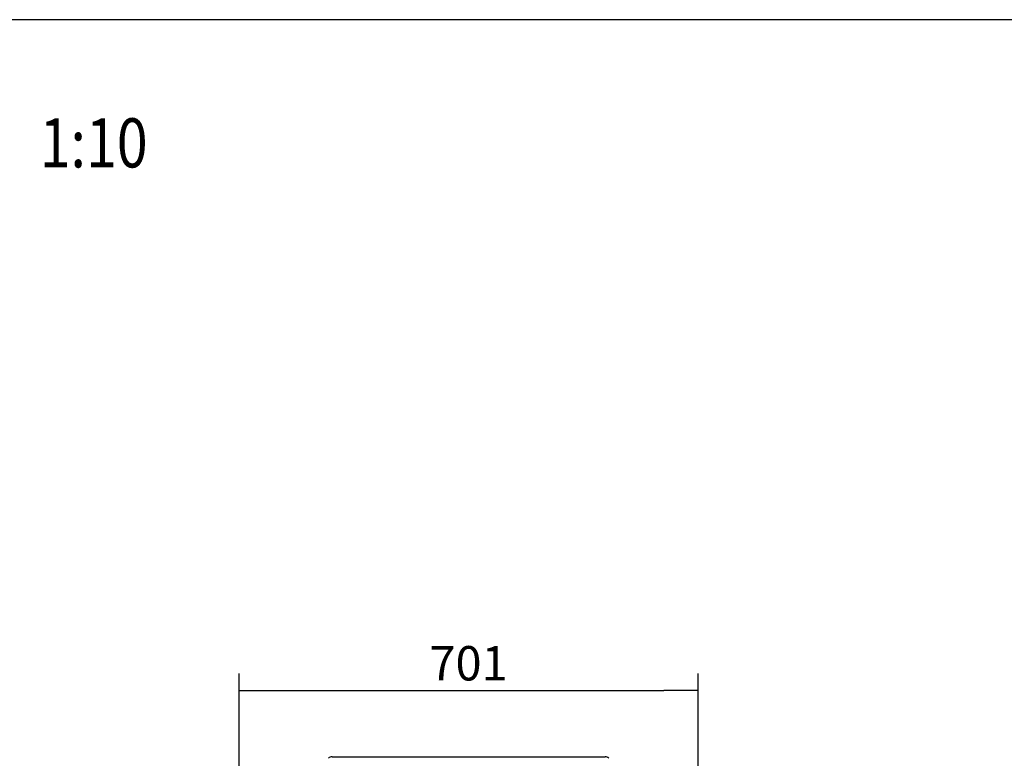
# Model space of a CAD drawing. Units: millimetres. Extents: x 0 to 847, y 297 to 1188.
# Drawn here: x 434 to 584, y 1075 to 1188 of the extents above; entities that cross this region are included whole.
import ezdxf
from ezdxf.enums import TextEntityAlignment as Align

# ---------------------------------------------------------------- set-up
doc = ezdxf.new("R2010")
doc.units = ezdxf.units.MM
doc.layers.add('Default', color=7, linetype='Continuous')
doc.layers.add('H07-006-1', color=7, linetype='Continuous')
doc.styles.add('SEACAD_Arial', font='ARIALN.TTF', dxfattribs={"width": 0.83})
doc.dimstyles.new('ISO', dxfattribs={"dimtxt": 5.25, "dimasz": 5.25, "dimexe": 2.625, "dimexo": 0, "dimgap": 1.5, "dimtad": 1, "dimlfac": 10, "dimtxsty": 'SEACAD_Arial', "dimblk1": '_SE_FILLED', "dimblk2": '_SE_FILLED', "dimsah": 1, "dimcen": 2.625, "dimadec": 0, "dimazin": 0, "dimtfac": 1, "dimtmove": 0, "dimatfit": 3, "dimfxl": 0, "dimtolj": 1, "dimarcsym": 0})

# ---------------------------------------------------------------- blocks, each defined once
blk = doc.blocks.new('SE17')
at = {"layer": 'H07-006-1', "color": 7, "linetype": 'Continuous'}
blk.add_line((481.65, 1075.51), (523.33, 1075.51), dxfattribs=at)
for centre, start, end in [((481.65, 1074.71), 90, 135), ((523.33, 1074.71), 45, 90)]:
    blk.add_arc(centre, 0.8, start, end, dxfattribs=at)
blk = doc.blocks.new('_SE_FILLED')
at = {"color": 0}
blk.add_line((0, 0), (-1, 0), dxfattribs=at)
blk.add_solid([(0, 0), (-1, -0.1665), (-1, 0.1665), (0, 0)], dxfattribs=at)
blk = doc.blocks.new('DMBLK116')
at = {"layer": 'Default', "color": 0, "linetype": 'Continuous', "lineweight": -2}
for p, q in [((467.44, 1058.51), (467.44, 1088.22)), ((537.54, 1058.51), (537.54, 1088.22)), ((472.69, 1085.6), (532.29, 1085.6))]:
    blk.add_line(p, q, dxfattribs=at)
at = {"layer": 'Defpoints', "color": 0}
for p in [(537.54, 1085.6), (467.44, 1058.51), (537.54, 1058.51)]:
    blk.add_point(p, dxfattribs=at)
at = {"layer": 'Default', "color": 0, "lineweight": -2, "xscale": 5.25, "yscale": 5.25, "zscale": 5.25, "rotation": 180}
blk.add_blockref('_SE_FILLED', (467.44, 1085.6), dxfattribs=at)
at = {"layer": 'Default', "color": 0, "lineweight": -2, "xscale": 5.25, "yscale": 5.25, "zscale": 5.25}
blk.add_blockref('_SE_FILLED', (537.54, 1085.6), dxfattribs=at)
at = {"layer": 'Default', "color": 0, "insert": (502.49, 1089.78), "char_height": 5.25, "attachment_point": 5, "style": 'SEACAD_Arial'}
blk.add_mtext('\\A1;\\A1;701', dxfattribs=at)
blk = doc.blocks.new('RÁMEČEK_VÝKRESU_A3')
at = {"layer": 'Default', "color": 7, "linetype": 'Continuous'}
blk.add_line((420, 297), (0, 297), dxfattribs=at)

msp = doc.modelspace()

# ---------------------------------------------------------------- block references
at = {"layer": 'Default', "color": 7}
msp.add_blockref('RÁMEČEK_VÝKRESU_A3', (420, 891), dxfattribs=at)
at = {"layer": 'Default'}
msp.add_blockref('SE17', (0, 0), dxfattribs=at)

# ---------------------------------------------------------------- texts
at = {"layer": 'Default', "color": 7, "linetype": 'Continuous', "style": 'SEACAD_Arial', "width": 0.83}
msp.add_text('1:10', height=7.5, dxfattribs=at).set_placement((436.9907, 1172.9506), align=Align.TOP_LEFT)

# ---------------------------------------------------------------- dimensions: what is measured, and where the dimension line sits
at = {"layer": 'Default', "color": 7, "linetype": 'Continuous'}
dim = msp.add_linear_dim(base=(537.5411, 1085.5994), p1=(467.4411, 1058.5108), p2=(537.5411, 1058.5108), angle=0, text='\\A1;<>', dimstyle='ISO', dxfattribs=at)
dim.commit()
dim.dimension.update_dxf_attribs({"geometry": 'DMBLK116', "text_midpoint": (502.4911, 1085.5994), "dimtype": 161})

doc.saveas('drawing.dxf')
